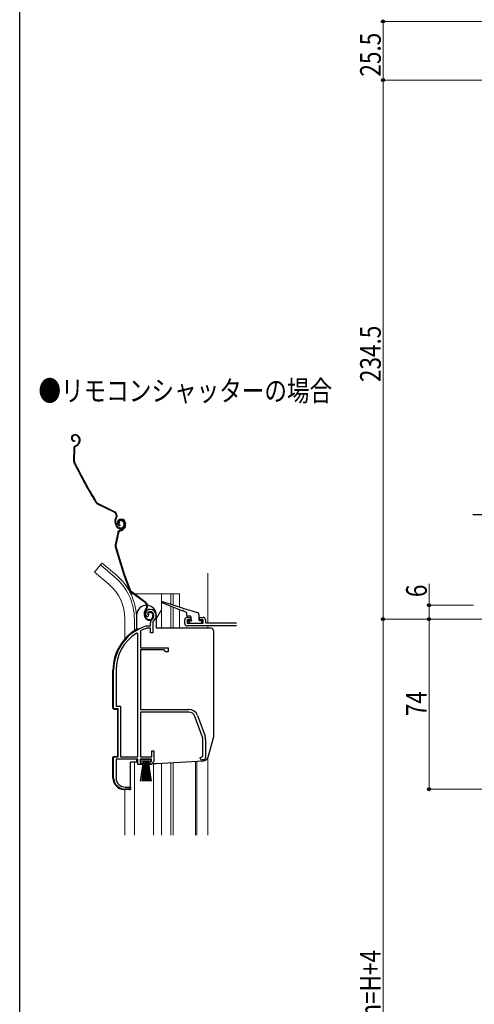
# Model space of a CAD drawing. Extents: x 0 to 1400, y 0 to 2243.
# Drawn here: x 0 to 198, y 1405 to 1834 of the extents above; entities that cross this region are included whole.
import ezdxf

# ---------------------------------------------------------------- set-up
doc = ezdxf.new("R2010")
doc.units = 0
doc.linetypes.add('YCENTER_1', pattern=[13, 10, -1, 1, -1])
doc.layers.add('USER1', color=3, linetype='CONTINUOUS')
doc.layers.add('YKK_ZWAK', color=7, linetype='CONTINUOUS')
for name, color, linetype, lineweight in [('YKK_11', 7, 'CONTINUOUS', 30), ('YKK_12', 2, 'CONTINUOUS', 13), ('YKK_13', 4, 'CONTINUOUS', 30), ('YKK_D', 6, 'CONTINUOUS', 13)]:
    doc.layers.add(name, color=color, linetype=linetype, lineweight=lineweight)
doc.styles.add('text-b', font='extslim2.shx', dxfattribs={"width": 0.8, "bigfont": 'extfont2.shx'})

msp = doc.modelspace()

# ---------------------------------------------------------------- linework, layer by layer
at = {"layer": 'YKK_11', "linetype": 'ByBlock', "lineweight": -2, "ltscale": 0.5}
for p, q in [((55.56, 1573.9), (55.1, 1573.94)), ((55.85, 1574.19), (55.56, 1573.9)), ((55.89, 1574.56), (55.85, 1574.19)), ((71.74, 1570.88), (71.74, 1572.58)), ((72.74, 1573.58), (74.24, 1573.58)), ((74.24, 1572.58), (72.74, 1572.58)), ((72.74, 1572.58), (72.74, 1571.08)), ((74.24, 1573.58), (74.24, 1572.58)), ((78.24, 1572.58), (78.24, 1573.58)), ((78.24, 1573.58), (79.74, 1573.58)), ((79.74, 1572.58), (78.24, 1572.58)), ((79.74, 1571.08), (79.74, 1572.58)), ((80.74, 1572.58), (80.74, 1571.18)), ((52.71, 1567.86), (52.54, 1567.59)), ((55.2, 1569.87), (55.28, 1569.89)), ((55.28, 1569.89), (56.84, 1569.89)), ((55.43, 1568.89), (55.34, 1568.87)), ((56.94, 1568.89), (55.43, 1568.89)), ((56.84, 1569.89), (56.84, 1571.22)), ((56.94, 1566.89), (56.94, 1568.89)), ((57.84, 1571.22), (57.84, 1566.89)), ((72.74, 1571.08), (79.74, 1571.08)), ((94.24, 1569.88), (72.74, 1569.88)), ((80.74, 1571.18), (94.24, 1571.18)), ((51.34, 1566.55), (50.88, 1566.81)), ((51.34, 1512.89), (51.34, 1566.55)), ((51.34, 1512.89), (51.34, 1566.55)), ((52.54, 1567.59), (52.54, 1560.39)), ((57.84, 1566.89), (56.94, 1566.89)), ((52.54, 1560.39), (64.54, 1560.39)), ((52.54, 1559.49), (52.54, 1533.59)), ((62.74, 1559.49), (52.54, 1559.49)), ((63.54, 1558.69), (62.74, 1559.49)), ((64.54, 1560.39), (64.54, 1558.69)), ((64.54, 1558.69), (63.54, 1558.69)), ((40.84, 1533.89), (40.84, 1550.69)), ((41.89, 1550.69), (41.89, 1534.94)), ((42.84, 1533.89), (40.84, 1533.89)), ((41.89, 1534.94), (43.89, 1534.94)), ((42.84, 1512.89), (42.84, 1533.89)), ((43.89, 1534.94), (43.89, 1512.89)), ((52.54, 1533.59), (73.54, 1533.59)), ((73.54, 1532.39), (52.54, 1532.39)), ((52.54, 1532.39), (52.54, 1512.89)), ((79.47, 1521.48), (76.17, 1530.54)), ((77.3, 1530.95), (80.6, 1521.89)), ((79.64, 1513.21), (79.64, 1520.52)), ((80.84, 1520.52), (80.84, 1512.59)), ((40.84, 1503.89), (40.84, 1512.89)), ((40.84, 1512.89), (42.84, 1512.89)), ((43.89, 1512.89), (51.34, 1512.89)), ((52.54, 1512.89), (57.44, 1512.89)), ((57.44, 1512.89), (57.44, 1515.59)), ((57.44, 1515.59), (58.34, 1515.59)), ((58.34, 1515.59), (58.34, 1510.99)), ((78.34, 1512.59), (79.15, 1512.98)), ((79.15, 1512.98), (79.64, 1513.21)), ((51.34, 1511.89), (41.89, 1511.89)), ((41.89, 1511.89), (41.89, 1503.79)), ((51.34, 1509.59), (51.34, 1511.89)), ((53.34, 1509.59), (51.34, 1509.59)), ((57.34, 1511.89), (52.34, 1511.89)), ((52.34, 1511.89), (52.34, 1510.39)), ((52.34, 1510.39), (53.34, 1510.39)), ((53.34, 1510.39), (53.34, 1509.59)), ((56.34, 1509.59), (56.34, 1510.39)), ((56.34, 1510.39), (56.79, 1510.39)), ((57.17, 1509.59), (56.34, 1509.59)), ((56.79, 1510.39), (57.34, 1511.04)), ((58.34, 1510.99), (57.17, 1509.59)), ((57.34, 1511.04), (57.34, 1511.89)), ((79.84, 1511.59), (79.34, 1511.59)), ((45.89, 1499.79), (48.24, 1499.79)), ((48.24, 1499.79), (48.24, 1498.89)), ((48.24, 1498.89), (45.84, 1498.89))]:
    msp.add_line(p, q, dxfattribs=at)
for centre, radius, start, end in [((56.74, 1575.09), 2, 90, 214.8357), ((56.74, 1574.49), 2.6, 0, 90), ((56.74, 1575.09), 1, 90, 211.6576), ((56.74, 1574.49), 1.6, 0, 90), ((58.84, 1571.22), 2, 130.6293, 180), ((56.04, 1574.49), 2.3, 310.6293, 0), ((58.84, 1571.22), 1, 130.6294, 180), ((56.04, 1574.49), 3.3, 310.6293, 360), ((72.74, 1572.58), 1, 90, 180), ((79.74, 1572.58), 1, 0, 90), ((60.84, 1550.69), 20, 106.3844, 180), ((60.84, 1550.69), 19, 106.8199, 115.3285), ((72.74, 1570.88), 1, 180, 270), ((60.84, 1550.69), 18.95, 121.6998, 180), ((73.54, 1529.59), 4, 20, 90), ((73.54, 1529.59), 2.8, 20, 90), ((76.84, 1520.52), 2.8, 360, 20), ((76.84, 1520.52), 4, 360, 20), ((79.34, 1512.59), 1, 180, 270), ((79.84, 1512.59), 1, 270, 360), ((45.84, 1503.89), 5, 180, 270), ((45.89, 1503.79), 4, 180, 270)]:
    msp.add_arc(centre, radius, start, end, dxfattribs=at)
at = {"layer": 'YKK_12', "linetype": 'Continuous', "lineweight": 13, "ltscale": 0.5}
for p, q in [((35.19, 1596.41), (32.56, 1593.26)), ((41.41, 1591.18), (35.19, 1596.41)), ((38.78, 1588.04), (32.56, 1593.26)), ((81.74, 1592.88), (81.74, 1571.07)), ((48.3, 1583.87), (49.41, 1583.87)), ((49.9, 1583.87), (69.44, 1583.87)), ((61.64, 1583.87), (61.64, 1568.89)), ((65.74, 1583.87), (65.74, 1579.32)), ((66.74, 1583.87), (66.74, 1579.01)), ((69.44, 1583.87), (69.44, 1578.16)), ((61.64, 1576.95), (59.34, 1572.96)), ((65.74, 1578.42), (65.74, 1568.89)), ((66.74, 1578.03), (66.74, 1568.89)), ((69.44, 1576.98), (69.44, 1568.89)), ((45.74, 1572.87), (45.74, 1564.25)), ((49.84, 1572.87), (49.84, 1567.75)), ((81.74, 1569.87), (81.74, 1568.89)), ((81.74, 1512.63), (81.74, 1478.88)), ((49.84, 1510.59), (49.84, 1478.88)), ((58.24, 1478.88), (58.24, 1510.09)), ((61.64, 1510.21), (61.64, 1478.88)), ((65.74, 1510.42), (65.74, 1478.88)), ((66.74, 1510.47), (66.74, 1478.88)), ((76.44, 1510.98), (76.44, 1478.88)), ((77.04, 1511.01), (77.04, 1478.88)), ((45.74, 1498.69), (45.74, 1478.88))]:
    msp.add_line(p, q, dxfattribs=at)
for radius, end in [(24.1, 49.4407), (20, 49.3261)]:
    msp.add_arc((25.74, 1572.87), radius, 0, end, dxfattribs=at)
at = {"layer": 'YKK_13', "linetype": 'Continuous', "ltscale": 0.5}
for p, q in [((23.36, 1652.92), (23.19, 1652.83)), ((23.51, 1652.66), (23.33, 1652.56)), ((23.84, 1650.5), (23.83, 1650.2)), ((25.54, 1652.07), (25.76, 1651.68)), ((25.91, 1650.31), (25.75, 1649.77)), ((25.81, 1652.21), (26.02, 1651.83)), ((26.19, 1650.23), (26.04, 1649.69)), ((23.51, 1647), (23.44, 1641.65)), ((23.81, 1647), (23.74, 1641.65)), ((24.29, 1648.3), (24.79, 1648.57)), ((24.44, 1648.04), (24.94, 1648.31)), ((41.1, 1619.33), (33.81, 1622.92)), ((41.23, 1619.6), (33.95, 1623.19)), ((41.87, 1617.05), (41.67, 1616.64)), ((41.94, 1616.51), (42.14, 1616.92)), ((43.57, 1616.24), (43.38, 1616.18)), ((43.67, 1615.95), (43.48, 1615.89)), ((45, 1615.18), (45.24, 1614.74)), ((45.27, 1615.33), (45.51, 1614.89)), ((45.55, 1614.99), (45.69, 1614.57)), ((45.84, 1615.08), (45.98, 1614.66)), ((42.08, 1613.23), (41.73, 1613.87)), ((42.34, 1613.38), (41.99, 1614.01)), ((43.37, 1614.63), (43.11, 1614.48)), ((43.58, 1613.77), (43.52, 1613.48)), ((43.61, 1611.52), (44.16, 1611.7)), ((43.71, 1611.24), (44.25, 1611.41)), ((45.58, 1613.19), (45.32, 1612.69)), ((45.85, 1613.06), (45.59, 1612.55)), ((42.61, 1610.4), (41.53, 1605.15)), ((42.9, 1610.34), (41.82, 1605.09)), ((54.66, 1579.9), (48.18, 1584.8)), ((54.84, 1580.14), (48.36, 1585.04)), ((62.13, 1580.46), (71, 1577.67)), ((54.99, 1577.52), (54.71, 1577.15)), ((54.95, 1576.97), (55.23, 1577.34)), ((70.64, 1576.52), (61.93, 1579.9)), ((72.35, 1575.85), (71.01, 1576.37)), ((71.38, 1577.55), (77.24, 1575.7)), ((54.47, 1573.73), (54.25, 1574.42)), ((54.76, 1573.82), (54.54, 1574.51)), ((56, 1574.85), (55.72, 1574.76)), ((57.71, 1575.09), (57.86, 1574.62)), ((58, 1575.18), (58.15, 1574.71)), ((72.54, 1575.57), (72.54, 1574.58)), ((74.24, 1574.08), (73.04, 1574.08)), ((73.54, 1572.28), (74.24, 1572.28)), ((74.54, 1572.58), (74.54, 1573.78)), ((77.94, 1574.74), (77.94, 1572.58)), ((78.24, 1572.28), (78.94, 1572.28)), ((79.24, 1571.38), (79.24, 1571.98)), ((51.34, 1568.59), (51.88, 1568.59)), ((73.32, 1571.77), (73.92, 1571.17)), ((74.14, 1571.08), (78.94, 1571.08)), ((40.54, 1534.17), (40.54, 1550.69)), ((41.01, 1533.67), (42.54, 1533.59)), ((42.54, 1533.59), (42.54, 1513.19)), ((40.54, 1503.71), (40.54, 1512.61)), ((41.01, 1513.11), (42.54, 1513.19)), ((48.24, 1499.09), (48.24, 1510.59)), ((50.97, 1510.59), (48.24, 1510.59)), ((52.59, 1511.04), (52.59, 1511.89)), ((52.59, 1511.89), (57.09, 1511.89)), ((57.09, 1511.04), (52.59, 1511.04)), ((52.59, 1502.39), (53.84, 1511.04)), ((54.04, 1511.04), (53.04, 1502.39)), ((54.24, 1511.04), (53.49, 1502.39)), ((54.44, 1511.04), (53.94, 1502.39)), ((54.64, 1511.04), (54.39, 1502.39)), ((54.84, 1511.04), (54.84, 1502.39)), ((55.29, 1502.39), (55.04, 1511.04)), ((55.24, 1511.04), (55.74, 1502.39)), ((56.19, 1502.39), (55.44, 1511.04)), ((55.64, 1511.04), (56.64, 1502.39)), ((55.84, 1511.04), (57.09, 1502.39)), ((57.09, 1511.89), (57.09, 1511.04)), ((47.71, 1498.59), (45.28, 1498.71))]:
    msp.add_line(p, q, dxfattribs=at)
at = {"layer": 'YKK_13', "linetype": 'YCENTER_1', "ltscale": 0.5}
msp.add_line((197, 1618.38), (217.5, 1618.38), dxfattribs=at)
at = {"layer": 'YKK_13', "linetype": 'Continuous', "lineweight": 13, "ltscale": 0.5}
for p, q in [((35.83, 1597.17), (35.19, 1596.41)), ((35.83, 1597.17), (35.19, 1596.41)), ((42.06, 1591.95), (35.83, 1597.17)), ((42.06, 1591.95), (35.83, 1597.17)), ((50.84, 1572.87), (50.84, 1568.35))]:
    msp.add_line(p, q, dxfattribs=at)
at = {"layer": 'YKK_13', "linetype": 'Continuous', "lineweight": 30, "ltscale": 0.5}
for p, q in [((50.84, 1574.64), (50.84, 1568.35)), ((59.34, 1574.64), (59.34, 1568.89)), ((83.24, 1568.89), (59.34, 1568.89)), ((84.24, 1567.89), (84.24, 1521.57)), ((84.16, 1521.01), (81.74, 1512.61)), ((50.84, 1511.89), (50.84, 1511.09)), ((53.34, 1510.09), (56.34, 1510.09)), ((57.59, 1510.09), (59.31, 1510.09)), ((59.37, 1510.09), (79.92, 1511.16))]:
    msp.add_line(p, q, dxfattribs=at)
at = {"layer": 'YKK_13', "linetype": 'Continuous', "ltscale": 0.5}
for centre, radius, start, end in [((23.86, 1651.6), 1.4, 118.7753, 268.7753), ((23.86, 1651.6), 1.1, 118.7753, 268.7753), ((24.23, 1651.35), 1.8, 28.7753, 118.7753), ((24.23, 1651.35), 1.5, 28.7753, 118.7753), ((23.83, 1650.33), 2, 298.7753, 343.7753), ((23.83, 1650.33), 2.3, 298.7753, 343.7753), ((24.18, 1650.81), 1.8, 343.7753, 28.7753), ((24.18, 1650.81), 2.1, 343.7753, 28.7753), ((24.11, 1650.94), 2.2, 343.7753, 344.0287), ((25.01, 1646.99), 1.5, 118.7753, 179.2586), ((25.01, 1646.99), 1.2, 118.7753, 179.2586), ((24.94, 1641.63), 1.5, 179.2586, 205.9052), ((203.5, 1728.35), 200, 205.9052, 211.6258), ((24.94, 1641.63), 1.2, 179.2586, 205.9052), ((203.5, 1728.35), 199.7, 205.9052, 211.6258), ((34.48, 1624.26), 1.5, 211.6258, 243.7753), ((34.48, 1624.26), 1.2, 211.6258, 243.7753), ((40.35, 1617.8), 1.7, 333.7753, 63.7753), ((40.35, 1617.8), 2, 333.7753, 63.7753), ((44.36, 1615.31), 3, 153.7753, 208.7753), ((44.36, 1615.31), 2.7, 153.7753, 208.7753), ((43.81, 1614.84), 1.4, 107.9089, 257.9089), ((43.81, 1614.84), 1.1, 107.9089, 257.9089), ((43.98, 1614.96), 1, 118.7753, 208.7753), ((43.98, 1614.96), 0.7, 118.7753, 208.7753), ((44.13, 1614.7), 1.3, 28.7753, 118.7753), ((44.13, 1614.53), 1.8, 17.9089, 107.9089), ((44.13, 1614.7), 1, 28.7753, 118.7753), ((44.13, 1614.53), 1.5, 17.9089, 107.9089), ((43.93, 1614.02), 1.5, 298.7753, 28.7753), ((43.93, 1614.02), 1.8, 298.7753, 28.7753), ((43.83, 1614.2), 2, 208.7753, 298.7753), ((43.83, 1614.2), 1.7, 208.7753, 298.7753), ((44.07, 1610.09), 1.5, 107.9089, 168.3921), ((44.07, 1610.09), 1.2, 107.9089, 168.3921), ((43.54, 1613.6), 2, 287.9089, 332.9089), ((43.54, 1613.6), 2.3, 287.9089, 332.9089), ((43.98, 1614.01), 1.8, 332.9089, 17.9089), ((43.98, 1614.01), 2.1, 332.9089, 17.9089), ((43.93, 1614.15), 2.2, 332.9089, 333.1623), ((43, 1604.85), 1.5, 168.3921, 195.0388), ((234.7, 1656.35), 200, 195.0388, 200.7593), ((43, 1604.85), 1.2, 168.3921, 195.0388), ((234.7, 1656.35), 199.7, 195.0388, 200.7593), ((49.09, 1586), 1.5, 200.7593, 232.9089), ((49.09, 1586), 1.2, 200.7593, 232.9089), ((62.04, 1580.18), 0.3, 72.4957, 248.7884), ((57.1, 1575.34), 3, 142.9089, 197.9089), ((57.1, 1575.34), 2.7, 142.9089, 197.9089), ((53.63, 1578.55), 1.7, 322.9089, 52.9089), ((53.63, 1578.55), 2, 322.9089, 52.9089), ((70.82, 1576.45), 0.2, 338.7884, 158.7884), ((71.19, 1577.61), 0.2, 162.4957, 342.4957), ((56.38, 1574.35), 2, 197.9089, 287.9089), ((56.38, 1574.35), 1.7, 197.9089, 287.9089), ((56.67, 1575.07), 1, 107.9089, 197.9089), ((56.67, 1575.07), 0.7, 107.9089, 197.9089), ((56.76, 1574.78), 1.3, 17.9089, 107.9089), ((56.76, 1574.78), 1, 17.9089, 107.9089), ((56.44, 1574.16), 1.5, 287.9089, 17.9089), ((56.44, 1574.16), 1.8, 287.9089, 17.9089), ((72.24, 1575.57), 0.3, 0, 68.7884), ((73.04, 1574.58), 0.5, 180, 270), ((73.54, 1571.98), 0.3, 90, 225), ((74.24, 1573.78), 0.3, 0, 90), ((74.54, 1572.28), 0.3, 180, 90), ((76.94, 1574.74), 1, 0, 72.4957), ((78.24, 1572.58), 0.3, 180, 270), ((78.94, 1571.98), 0.3, 0, 90), ((60.84, 1550.68), 20.3, 119.0936, 180), ((51.34, 1568.09), 0.5, 90, 137.7849), ((74.14, 1571.38), 0.3, 225, 270), ((78.94, 1571.38), 0.3, 270, 0), ((41.04, 1534.17), 0.5, 180, 267), ((41.04, 1512.61), 0.5, 93, 180), ((45.54, 1503.71), 5, 180, 267), ((47.74, 1499.09), 0.5, 267, 0)]:
    msp.add_arc(centre, radius, start, end, dxfattribs=at)
at = {"layer": 'YKK_13', "linetype": 'Continuous', "lineweight": 13, "ltscale": 0.5}
msp.add_arc((25.74, 1572.87), 25.1, 0, 49.4407, dxfattribs=at)
msp.add_arc((25.74, 1572.87), 25.1, 0, 49.4407, dxfattribs=at)
at = {"layer": 'YKK_13', "linetype": 'Continuous', "lineweight": 30, "ltscale": 0.5}
for centre, radius, start, end in [((55.09, 1574.64), 4.25, 87.1706, 180), ((55.09, 1574.64), 4.25, 0, 82.9828), ((83.24, 1567.89), 1, 360, 90), ((82.24, 1521.57), 2, 343.8996, 0), ((79.81, 1513.16), 2, 273, 343.8996), ((51.84, 1511.09), 1, 180, 240), ((59.31, 1511.09), 1, 270, 273)]:
    msp.add_arc(centre, radius, start, end, dxfattribs=at)
at = {"layer": 'YKK_D', "ltscale": 1.5}
for p, q in [((369, 1832.87), (157, 1832.87)), ((158, 1832.87), (158, 1807.37)), ((177.3, 1807.37), (157, 1807.37)), ((369, 1807.37), (157, 1807.37)), ((158, 1572.88), (158, 1807.37)), ((178, 1578.87), (178, 1588.22)), ((197.3, 1578.87), (177, 1578.87)), ((178, 1572.88), (178, 1578.87)), ((177.3, 1572.88), (157, 1572.88)), ((173, 1572.88), (157, 1572.88)), ((158, 1572.88), (158, 1198.87)), ((239.3, 1572.88), (177, 1572.88)), ((197.3, 1572.88), (177, 1572.88)), ((178, 1572.88), (178, 1498.87)), ((239.3, 1498.87), (177, 1498.87))]:
    msp.add_line(p, q, dxfattribs=at)
at = {"layer": 'YKK_D', "linetype": 'ByBlock', "lineweight": -2}
for centre, radius in [((158, 1832.87), 0.638), ((158, 1807.37), 0.638), ((158, 1807.37), 0.637), ((178, 1578.87), 0.638), ((158, 1572.88), 0.637), ((158, 1572.88), 0.638), ((178, 1572.88), 0.638), ((178, 1572.88), 0.637), ((178, 1498.87), 0.637)]:
    msp.add_circle(centre, radius, dxfattribs=at)
at = {"layer": 'YKK_ZWAK'}
msp.add_line((0, 0), (0, 2184), dxfattribs=at)

# ---------------------------------------------------------------- texts
at = {"layer": 'USER1', "style": 'text-b', "width": 0.8}
msp.add_text('●リモコンシャッターの場合', height=9, dxfattribs=at).set_placement((8.15, 1667.68))
at = {"layer": 'YKK_D', "style": 'text-b', "width": 0.8}
for s, p in [('25.5', (157, 1808.84)), ('234.5', (157, 1675.97)), ('6', (177, 1582.42)), ('74', (177, 1530.6)), ('シャッターh=H+4', (157, 1350.36))]:
    msp.add_text(s, height=9, rotation=90, dxfattribs=at).set_placement(p)

doc.saveas('drawing.dxf')
